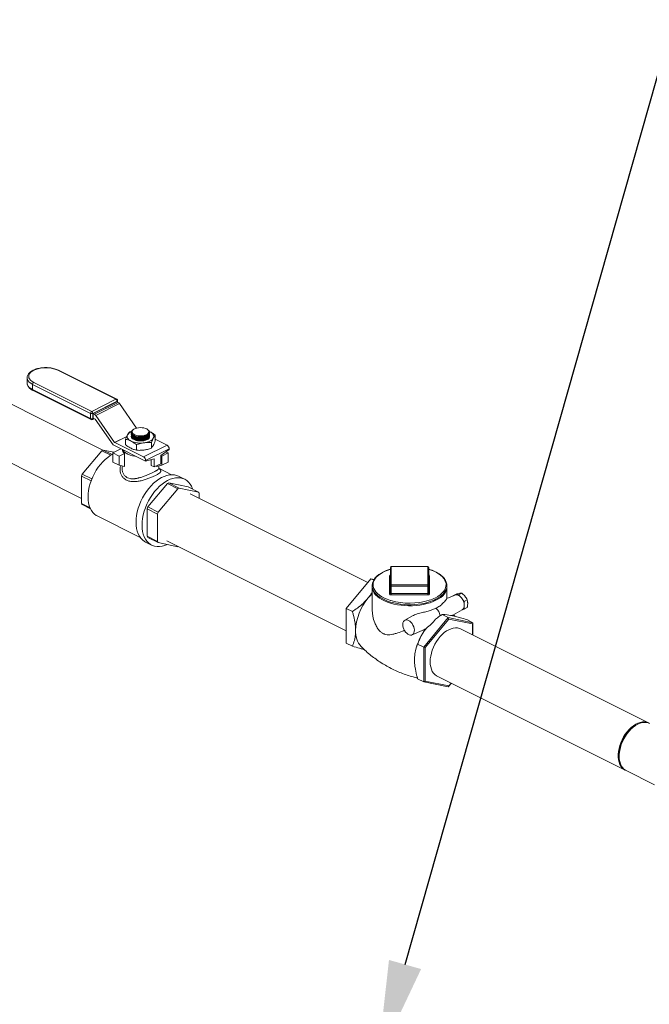
# Model space of a CAD drawing. Units: inches. Extents: x 58 to 528, y -59 to 197.
# Drawn here: x 419 to 446, y 102 to 145 of the extents above; entities that cross this region are included whole.
import ezdxf

# ---------------------------------------------------------------- set-up
doc = ezdxf.new("R2010")
doc.units = ezdxf.units.IN
doc.header["$MEASUREMENT"] = 0
doc.layers.add('TXT', color=7, linetype='Continuous')

# ---------------------------------------------------------------- blocks, each defined once
blk = doc.blocks.new('A$C2DCC07CE')
at = {"color": 7, "linetype": 'Continuous', "lineweight": 15}
for p, q in [((332.73, 177.424), (321.396, 183.091)), ((320.379, 181.057), (331.81, 175.341)), ((333.29, 179.617), (330.786, 180.869)), ((333.322, 179.619), (330.818, 180.871)), ((329.457, 180.547), (329.458, 180.551)), ((329.457, 180.547), (329.457, 180.32)), ((329.458, 180.325), (329.457, 180.32)), ((332.198, 179.009), (329.694, 180.261)), ((329.694, 180.261), (329.694, 180.034)), ((329.745, 180.349), (332.248, 179.097)), ((329.694, 180.034), (332.198, 178.783)), ((329.713, 179.996), (332.216, 178.744)), ((332.248, 179.097), (333.29, 179.617)), ((333.34, 179.53), (332.299, 179.009)), ((332.312, 179), (333.328, 179.508)), ((332.365, 178.973), (333.381, 179.481)), ((333.437, 179.43), (332.422, 178.922)), ((333.328, 179.508), (333.381, 179.481)), ((333.34, 179.501), (333.34, 179.53)), ((333.361, 179.491), (333.361, 179.555)), ((333.437, 179.43), (334.174, 178.374)), ((332.198, 178.783), (332.198, 179.009)), ((332.299, 179.009), (332.299, 178.783)), ((332.312, 179), (332.365, 178.973)), ((332.312, 178.805), (332.312, 179)), ((332.422, 178.922), (333.235, 177.756)), ((332.281, 178.744), (332.357, 178.782)), ((332.299, 178.783), (332.327, 178.797)), ((332.394, 178.764), (332.312, 178.805)), ((333.17, 177.654), (332.399, 178.759)), ((333.88, 178.216), (333.979, 178.245)), ((333.953, 178.179), (333.953, 178.174)), ((333.958, 178.112), (333.958, 178.139)), ((333.958, 178.08), (333.958, 178.107)), ((333.958, 178.048), (333.958, 178.074)), ((333.972, 178.2), (333.971, 178.192)), ((334.055, 178.32), (334.043, 178.312)), ((334.669, 178.303), (334.644, 178.32)), ((334.727, 178.195), (334.727, 178.198)), ((334.735, 178.228), (334.756, 178.22)), ((334.736, 178.23), (334.756, 178.22)), ((334.746, 178.183), (334.746, 178.185)), ((334.746, 178.151), (334.746, 178.156)), ((334.746, 178.119), (334.746, 178.124)), ((334.746, 178.086), (334.746, 178.091)), ((334.99, 178.067), (334.99, 177.827)), ((333.173, 177.65), (334.573, 176.95)), ((333.235, 177.756), (333.759, 178.018)), ((333.755, 178.008), (333.241, 177.751)), ((333.241, 177.751), (334.48, 177.132)), ((333.709, 177.895), (333.709, 177.655)), ((333.954, 178.012), (333.958, 177.977)), ((333.958, 178.015), (333.958, 178.042)), ((334.178, 177.661), (334.178, 177.42)), ((334.48, 177.132), (335.495, 177.64)), ((334.616, 178.029), (334.642, 178.043)), ((334.616, 177.996), (334.648, 178.014)), ((334.616, 177.964), (334.648, 177.982)), ((334.616, 177.931), (334.648, 177.95)), ((334.616, 177.899), (334.648, 177.917)), ((334.746, 178.054), (334.746, 178.059)), ((334.746, 178.021), (334.746, 178.027)), ((334.746, 178.017), (334.746, 178.008)), ((334.819, 177.747), (334.819, 177.506)), ((334.99, 177.892), (335.495, 177.64)), ((331.84, 176.385), (332.679, 177.398)), ((332.679, 177.398), (333.073, 177.202)), ((333.129, 177.234), (332.74, 177.428)), ((332.74, 177.428), (333.202, 177.333)), ((333.15, 177.306), (333.505, 177.484)), ((333.15, 176.909), (333.15, 177.306)), ((333.15, 177.306), (333.431, 177.166)), ((333.431, 177.166), (333.662, 177.281)), ((333.662, 176.72), (333.662, 177.281)), ((335.589, 177.479), (334.573, 176.971)), ((335.589, 177.458), (335.221, 177.195)), ((335.549, 177.306), (335.268, 177.166)), ((335.549, 177.306), (335.447, 177.357)), ((335.549, 176.909), (335.549, 177.306)), ((335.589, 177.479), (335.589, 177.458)), ((333.431, 176.768), (333.15, 176.909)), ((333.431, 177.166), (333.431, 176.768)), ((334.94, 177.055), (334.573, 176.95)), ((334.573, 176.971), (334.573, 176.95)), ((334.813, 176.762), (334.813, 177.019)), ((334.94, 176.699), (334.94, 177.055)), ((335.221, 176.839), (334.94, 176.699)), ((335.221, 177.195), (335.221, 176.839)), ((335.268, 177.166), (335.221, 177.189)), ((335.268, 177.166), (335.268, 176.768)), ((335.268, 176.768), (335.549, 176.909)), ((332.251, 176.18), (331.84, 176.385)), ((333.431, 176.768), (333.662, 176.72)), ((333.554, 176.743), (333.554, 176.642)), ((334.813, 176.762), (334.94, 176.699)), ((335.268, 176.768), (335.037, 176.72)), ((335.037, 176.72), (335.037, 176.747)), ((335.144, 176.642), (335.144, 176.743)), ((335.693, 176.363), (335.164, 176.627)), ((331.81, 176.307), (332.221, 176.101)), ((331.81, 175.12), (331.81, 176.307)), ((334.671, 174.97), (335.51, 175.983)), ((335.51, 175.983), (335.959, 175.758)), ((335.57, 176.013), (336.409, 175.839)), ((336.019, 175.789), (335.57, 176.013)), ((336.251, 176.169), (335.994, 176.298)), ((335.12, 174.746), (335.959, 175.758)), ((336.019, 175.789), (336.859, 175.615)), ((336.409, 175.839), (336.859, 175.615)), ((344.16, 171.709), (336.498, 175.54)), ((336.889, 175.566), (336.889, 175.345)), ((332.171, 174.939), (331.81, 175.12)), ((331.84, 175.071), (332.19, 174.896)), ((334.641, 173.705), (334.641, 174.891)), ((334.641, 174.891), (335.09, 174.667)), ((335.12, 174.746), (334.671, 174.97)), ((335.09, 173.48), (335.09, 174.667)), ((332.482, 174.585), (334.339, 173.656)), ((334.572, 173.454), (334.829, 173.326)), ((335.09, 173.48), (334.641, 173.705)), ((334.671, 173.656), (335.12, 173.431)), ((335.959, 173.257), (335.12, 173.431)), ((335.481, 173.506), (343.233, 169.63)), ((345.137, 171.577), (345.137, 172.365)), ((346.752, 172.403), (345.174, 172.403)), ((345.174, 172.398), (345.174, 171.609)), ((346.752, 172.398), (345.174, 172.398)), ((346.752, 171.609), (346.752, 172.398)), ((346.789, 172.365), (346.789, 171.577)), ((343.233, 170.591), (344.291, 171.868)), ((344.291, 171.868), (344.415, 171.806)), ((344.291, 171.868), (344.433, 171.839)), ((345.1, 171.215), (345.1, 172.004)), ((346.826, 172.004), (346.826, 171.215)), ((344.351, 171.512), (344.351, 170.551)), ((345.137, 171.247), (345.137, 171.577)), ((346.752, 171.558), (345.174, 171.558)), ((345.174, 171.229), (345.174, 171.558)), ((345.174, 171.609), (346.752, 171.609)), ((346.752, 171.229), (346.752, 171.558)), ((346.789, 171.247), (346.789, 171.577)), ((347.575, 171.016), (347.575, 171.512)), ((345.174, 171.229), (346.752, 171.229)), ((346.752, 171.178), (345.174, 171.178)), ((347.923, 171.167), (347.567, 171.013)), ((347.975, 171.203), (347.837, 171.134)), ((347.837, 171.134), (347.856, 171.138)), ((347.837, 171.13), (347.837, 171.134)), ((348.024, 171.173), (348.075, 171.183)), ((348.212, 171.252), (348.075, 171.183)), ((348.075, 171.183), (348.126, 171.122)), ((348.262, 170.958), (348.313, 170.896)), ((348.45, 170.965), (348.313, 170.896)), ((348.313, 170.896), (348.313, 170.825)), ((343.233, 170.591), (343.498, 170.459)), ((343.233, 169.095), (343.233, 170.591)), ((347.826, 170.297), (348.24, 170.534)), ((348.313, 170.56), (348.262, 170.55)), ((348.313, 170.632), (348.313, 170.56)), ((348.45, 170.629), (348.313, 170.56)), ((346.092, 170.275), (345.755, 170.082)), ((347.635, 170.197), (346.577, 168.919)), ((347.656, 170.134), (346.635, 168.901)), ((347.635, 170.197), (347.37, 170.329)), ((347.37, 170.329), (347.488, 170.328)), ((347.635, 170.197), (347.656, 170.134)), ((348.693, 169.977), (347.635, 170.197)), ((348.677, 169.922), (347.656, 170.134)), ((347.93, 170.249), (347.857, 170.315)), ((348.693, 169.977), (348.428, 170.11)), ((346.071, 169.45), (346.503, 169.637)), ((346.69, 169.742), (346.69, 169.742)), ((356.28, 165.649), (348.164, 169.707)), ((348.693, 169.977), (348.677, 169.922)), ((348.677, 169.45), (348.677, 169.922)), ((348.693, 169.443), (348.693, 169.977)), ((343.233, 169.095), (343.498, 168.962)), ((346.219, 168.765), (346.213, 168.74)), ((346.577, 168.919), (346.312, 169.052)), ((346.577, 168.919), (346.635, 168.901)), ((346.577, 168.919), (346.577, 167.423)), ((346.635, 168.901), (346.635, 167.457)), ((346.577, 167.423), (346.312, 167.555)), ((346.577, 167.423), (346.635, 167.457)), ((346.635, 167.457), (347.656, 167.245)), ((347.147, 167.673), (355.263, 163.615)), ((346.577, 167.423), (347.635, 167.204)), ((347.635, 167.204), (347.766, 167.363)), ((347.635, 167.204), (347.656, 167.245)), ((347.656, 167.245), (347.757, 167.368)), ((355.651, 165.496), (355.619, 165.471)), ((355.008, 164.25), (355.008, 164.209)), ((355.304, 163.594), (356.538, 162.977))]:
    blk.add_line(p, q, dxfattribs=at)
at = {"color": 7, "linetype": 'Continuous', "lineweight": 15, "flags": 128}
for points in [[(330.786, 180.869), (330.698, 180.907), (330.6, 180.937), (330.493, 180.959), (330.381, 180.972), (330.265, 180.977), (330.15, 180.972), (330.038, 180.959), (329.931, 180.937), (329.833, 180.907), (329.745, 180.869), (329.67, 180.825), (329.61, 180.776), (329.565, 180.723), (329.538, 180.666), (329.529, 180.609), (329.538, 180.551), (329.565, 180.495), (329.61, 180.442), (329.67, 180.392), (329.745, 180.349)], [(329.694, 180.261), (329.615, 180.307), (329.551, 180.358), (329.503, 180.413), (329.472, 180.472), (329.458, 180.532), (329.457, 180.547)], [(329.457, 180.32), (329.458, 180.305), (329.472, 180.245), (329.503, 180.187), (329.551, 180.131), (329.615, 180.08), (329.694, 180.034)], [(333.943, 177.814), (333.894, 177.842), (333.852, 177.873), (333.819, 177.907), (333.794, 177.943), (333.78, 177.98), (333.775, 178.017), (333.78, 178.055), (333.794, 178.091)], [(334.605, 178.088), (334.653, 178.119), (334.688, 178.154), (334.707, 178.192), (334.709, 178.231), (334.694, 178.269), (334.664, 178.305), (334.618, 178.336), (334.56, 178.362), (334.492, 178.382), (334.417, 178.393), (334.34, 178.396), (334.262, 178.391), (334.189, 178.378), (334.123, 178.357), (334.068, 178.329), (334.026, 178.296), (333.999, 178.259), (333.989, 178.221), (333.995, 178.182), (334.018, 178.145), (334.056, 178.111), (334.108, 178.082), (334.172, 178.059), (334.243, 178.043), (334.32, 178.036), (334.398, 178.037), (334.474, 178.047), (334.544, 178.064), (334.605, 178.088)], [(333.994, 178.119), (334.012, 178.096), (334.055, 178.06), (334.111, 178.029), (334.178, 178.004), (334.251, 177.987), (334.329, 177.979), (334.408, 177.978), (334.484, 177.987), (334.555, 178.004), (334.616, 178.029)], [(334.273, 178.016), (334.356, 178.01), (334.438, 178.013), (334.516, 178.026), (334.585, 178.047), (334.644, 178.077), (334.688, 178.112), (334.716, 178.152), (334.727, 178.195)], [(334.756, 178.22), (334.805, 178.192), (334.847, 178.161), (334.88, 178.127), (334.904, 178.091), (334.919, 178.055), (334.924, 178.017), (334.919, 177.98), (334.904, 177.943)], [(334.742, 177.99), (334.741, 177.986), (334.72, 177.946), (334.682, 177.909), (334.63, 177.877), (334.566, 177.851), (334.492, 177.832), (334.411, 177.821), (334.329, 177.819), (334.247, 177.825), (334.169, 177.84), (334.1, 177.863), (334.041, 177.892), (333.996, 177.927), (333.966, 177.966), (333.953, 178.005)], [(334.904, 177.943), (334.88, 177.907), (334.847, 177.873), (334.805, 177.842), (334.756, 177.814), (334.699, 177.789), (334.637, 177.768), (334.569, 177.752), (334.498, 177.74)], [(332.089, 175.403), (332.094, 175.543), (332.112, 175.687), (332.141, 175.834), (332.181, 175.983), (332.232, 176.13), (332.293, 176.276), (332.363, 176.418), (332.443, 176.554), (332.53, 176.684), (332.624, 176.806), (332.723, 176.918), (332.828, 177.019), (332.936, 177.109), (333.047, 177.186), (333.15, 177.245)], [(334.17, 177.152), (334.107, 177.16), (333.999, 177.182), (333.899, 177.211), (333.808, 177.248), (333.729, 177.29), (333.663, 177.338), (333.612, 177.39), (333.577, 177.445), (333.575, 177.449)], [(334.158, 174.314), (334.164, 174.459), (334.182, 174.608), (334.212, 174.76), (334.252, 174.913), (334.304, 175.065), (334.366, 175.216), (334.438, 175.363), (334.519, 175.505), (334.608, 175.64), (334.704, 175.767), (334.806, 175.885), (334.913, 175.992), (335.024, 176.087), (335.138, 176.17), (335.254, 176.238), (335.369, 176.292), (335.484, 176.332), (335.597, 176.355), (335.706, 176.363), (335.811, 176.356), (335.91, 176.332), (335.994, 176.298)], [(334.416, 174.185), (334.422, 174.33), (334.44, 174.479), (334.469, 174.631), (334.51, 174.784), (334.562, 174.937), (334.624, 175.087), (334.696, 175.234), (334.777, 175.376), (334.865, 175.511), (334.961, 175.639), (335.064, 175.756), (335.171, 175.863), (335.282, 175.958), (335.396, 176.041), (335.511, 176.109), (335.627, 176.164), (335.742, 176.203), (335.854, 176.227), (335.964, 176.235), (336.068, 176.227), (336.168, 176.204), (336.26, 176.165), (336.345, 176.111), (336.422, 176.043), (336.489, 175.961), (336.546, 175.866), (336.592, 175.759), (336.597, 175.746)], [(332.482, 174.585), (332.443, 174.606), (332.363, 174.664), (332.293, 174.735), (332.232, 174.82), (332.181, 174.916), (332.141, 175.024), (332.112, 175.142), (332.094, 175.269), (332.089, 175.403)], [(334.572, 173.454), (334.519, 173.484), (334.438, 173.545), (334.366, 173.621), (334.304, 173.709), (334.252, 173.81), (334.212, 173.922), (334.182, 174.045), (334.164, 174.176), (334.158, 174.314)], [(335.501, 173.352), (335.396, 173.31), (335.282, 173.278), (335.171, 173.263), (335.064, 173.262), (334.961, 173.278), (334.865, 173.309), (334.777, 173.355), (334.696, 173.416), (334.624, 173.492), (334.562, 173.58), (334.51, 173.681), (334.469, 173.793), (334.44, 173.916), (334.422, 174.047), (334.416, 174.185)], [(335.969, 173.262), (335.967, 173.261), (335.959, 173.257)], [(345.137, 172.285), (345.081, 172.269), (344.956, 172.222), (344.839, 172.17), (344.733, 172.112), (344.638, 172.049), (344.555, 171.981), (344.485, 171.909), (344.43, 171.834), (344.388, 171.755), (344.362, 171.675), (344.351, 171.595), (344.356, 171.515), (344.374, 171.435), (344.408, 171.358), (344.456, 171.282), (344.517, 171.209), (344.593, 171.14), (344.681, 171.074), (344.781, 171.014), (344.892, 170.959), (345.013, 170.909), (345.143, 170.866), (345.28, 170.829), (345.423, 170.799), (345.572, 170.777), (345.723, 170.761), (345.877, 170.753), (346.032, 170.753), (346.186, 170.76), (346.338, 170.775), (346.487, 170.796), (346.63, 170.825), (346.768, 170.861), (346.898, 170.904), (347.02, 170.953), (347.093, 170.987), (347.093, 170.987)], [(345.137, 172.28), (345.034, 172.245), (344.908, 172.194), (344.794, 172.137), (344.692, 172.074), (344.603, 172.006), (344.528, 171.934), (344.469, 171.858), (344.426, 171.78), (344.399, 171.7), (344.389, 171.62), (344.395, 171.539), (344.418, 171.458), (344.457, 171.38), (344.512, 171.303), (344.583, 171.23), (344.668, 171.161), (344.767, 171.097), (344.879, 171.039), (345.002, 170.986), (345.135, 170.94), (345.161, 170.932)], [(347.076, 171.053), (347.185, 171.113), (347.281, 171.178), (347.362, 171.248), (347.429, 171.322), (347.48, 171.399), (347.516, 171.478), (347.534, 171.559), (347.536, 171.64), (347.522, 171.72), (347.491, 171.8), (347.443, 171.878), (347.38, 171.952), (347.302, 172.023), (347.21, 172.09), (347.105, 172.152), (346.987, 172.207), (346.859, 172.257), (346.789, 172.28)], [(347.515, 171.295), (347.513, 171.29), (347.46, 171.213), (347.392, 171.139), (347.309, 171.069), (347.212, 171.003), (347.103, 170.942), (346.982, 170.888), (346.85, 170.839), (346.709, 170.798), (346.561, 170.764), (346.406, 170.737), (346.247, 170.719), (346.085, 170.709), (345.922, 170.706), (345.759, 170.713), (345.599, 170.727), (345.442, 170.75), (345.29, 170.78), (345.145, 170.818), (345.009, 170.863), (344.882, 170.914), (344.767, 170.972), (344.664, 171.035), (344.574, 171.103), (344.498, 171.176), (344.438, 171.251), (344.418, 171.283)], [(345.174, 171.558), (345.174, 171.565), (345.174, 171.572), (345.174, 171.579), (345.174, 171.586), (345.174, 171.593), (345.174, 171.599), (345.174, 171.605), (345.174, 171.609)], [(346.752, 171.558), (346.752, 171.565), (346.752, 171.572), (346.752, 171.579), (346.752, 171.586), (346.752, 171.593), (346.752, 171.599), (346.752, 171.605), (346.752, 171.609)], [(344.351, 171.226), (344.274, 171.151), (344.164, 171.029)], [(345.174, 171.229), (345.174, 171.222), (345.174, 171.215), (345.174, 171.208), (345.174, 171.2), (345.174, 171.194), (345.174, 171.187), (345.174, 171.182), (345.174, 171.178)], [(346.752, 171.229), (346.752, 171.222), (346.752, 171.215), (346.752, 171.208), (346.752, 171.2), (346.752, 171.194), (346.752, 171.187), (346.752, 171.182), (346.752, 171.178)], [(348.24, 170.534), (348.248, 170.539), (348.262, 170.55)], [(345.919, 170.075), (345.866, 170.095), (345.814, 170.1), (345.768, 170.089), (345.729, 170.063), (345.698, 170.023), (345.678, 169.972), (345.67, 169.911), (345.673, 169.843), (345.687, 169.772), (345.712, 169.701), (345.747, 169.633), (345.79, 169.571), (345.84, 169.519), (345.892, 169.478), (345.946, 169.451), (345.999, 169.439), (346.048, 169.443), (346.091, 169.461), (346.126, 169.494), (346.152, 169.54), (346.166, 169.596), (346.169, 169.661), (346.16, 169.731), (346.14, 169.802), (346.11, 169.872), (346.071, 169.937), (346.024, 169.995), (345.973, 170.041), (345.919, 170.075)], [(348.164, 169.707), (348.113, 169.729), (348.03, 169.749), (347.941, 169.753), (347.848, 169.742), (347.753, 169.716), (347.656, 169.674), (347.559, 169.619), (347.463, 169.55), (347.371, 169.468), (347.282, 169.375), (347.199, 169.272), (347.123, 169.16), (347.054, 169.042), (346.994, 168.918), (346.944, 168.791), (346.904, 168.663), (346.875, 168.535), (346.858, 168.409), (346.852, 168.288), (346.858, 168.172), (346.875, 168.064), (346.904, 167.965), (346.944, 167.876), (346.994, 167.799), (347.054, 167.736), (347.123, 167.686), (347.147, 167.673)], [(356.3, 165.638), (356.267, 165.655), (356.187, 165.683), (356.101, 165.695), (356.01, 165.692), (355.916, 165.673), (355.82, 165.639), (355.723, 165.591), (355.626, 165.528), (355.532, 165.453), (355.441, 165.365), (355.355, 165.267), (355.275, 165.159), (355.203, 165.044), (355.138, 164.923), (355.083, 164.797), (355.038, 164.67), (355.004, 164.541), (354.98, 164.414), (354.969, 164.29), (354.969, 164.171), (354.98, 164.059), (355.004, 163.955), (355.038, 163.861), (355.083, 163.778), (355.138, 163.708), (355.203, 163.651), (355.275, 163.609), (355.283, 163.605)], [(356.321, 165.629), (356.269, 165.65), (356.186, 165.67), (356.097, 165.675), (356.005, 165.664), (355.909, 165.638), (355.812, 165.596), (355.715, 165.541), (355.62, 165.472), (355.527, 165.39), (355.438, 165.297), (355.355, 165.194), (355.279, 165.082), (355.21, 164.964), (355.15, 164.84), (355.1, 164.713), (355.06, 164.585), (355.031, 164.457), (355.014, 164.331), (355.008, 164.209), (355.014, 164.094), (355.031, 163.986), (355.06, 163.886), (355.1, 163.798), (355.15, 163.721), (355.21, 163.658), (355.279, 163.608), (355.304, 163.594)]]:
    blk.add_lwpolyline(points, dxfattribs=at)
at = {"color": 7, "linetype": 'Continuous', "lineweight": 15}
for centre, radius, start, end in [((330.804, 180.839), 0.0351, 66.3802, 120.8838), ((329.798, 180.259), 0.104, 120.759, 179.031), ((329.734, 180.03), 0.04, 173.09, 238.2382), ((333.308, 179.587), 0.0351, 66.3802, 120.8838), ((333.236, 179.528), 0.104, 0.9682, 59.241), ((333.29, 179.555), 0.0718, 0, 63.4349), ((333.33, 179.56), 0.0318, 289.1332, 351.5899), ((333.306, 179.342), 0.158, 33.6133, 61.5833), ((332.302, 179.007), 0.104, 120.759, 179.031), ((332.248, 179.124), 0.125, 246.1028, 293.8977), ((332.195, 179.007), 0.104, 0.9682, 59.241), ((332.29, 178.834), 0.158, 33.6133, 61.5833), ((332.237, 178.778), 0.04, 173.09, 238.2382), ((332.248, 178.897), 0.125, 246.1028, 293.8977), ((332.248, 178.808), 0.0718, 243.4349, 296.5651), ((332.258, 178.778), 0.0411, 302.7005, 5.9743), ((332.387, 178.751), 0.0144, 33.6063, 61.5822), ((334.099, 177.891), 0.364, 112.3559, 146.7301), ((334.632, 178.185), 0.114, 316.174, 11.9022), ((333.334, 177.769), 0.2, 214.8955, 216.3065), ((333.247, 177.764), 0.0144, 213.6063, 241.5822), ((334.348, 178.73), 1.002, 246.1361, 278.6025), ((334.365, 178.57), 0.626, 243.106, 293.6185), ((334.365, 178.538), 0.626, 243.1057, 293.6185), ((334.365, 178.505), 0.626, 243.1059, 293.6183), ((334.365, 178.473), 0.626, 243.1061, 293.6181), ((334.339, 178.369), 0.551, 242.1524, 262.228), ((334.35, 178.75), 0.764, 266.3972, 281.7829), ((335.398, 177.476), 0.191, 0.9672, 59.2423), ((333.23, 176.372), 1.164, 114.9094, 118.2207), ((333.825, 177.499), 0.272, 188.3944, 233.1276), ((334.382, 176.968), 0.191, 0.9672, 59.2423), ((333.976, 175.525), 2.303, 158.0687, 160.1693), ((336.061, 174.957), 1.164, 114.9094, 118.2207), ((336.51, 174.733), 1.164, 114.9094, 118.2207), ((336.26, 175.212), 0.721, 29.3894, 33.9428), ((332.438, 175.474), 0.721, 209.3858, 213.943), ((336.807, 174.11), 2.303, 158.0687, 160.1693), ((337.256, 173.886), 2.303, 158.0687, 160.1693), ((335.269, 174.058), 0.721, 209.3858, 213.943), ((335.718, 173.834), 0.721, 209.3858, 213.943), ((345.174, 172.365), 0.0374, 90, 180), ((345.172, 172.362), 0.0352, 86.184, 175.6033), ((346.307, 172.4), 1.133, 179.8732, 180.1268), ((346.752, 172.365), 0.0374, 0, 90), ((346.523, 172.4), 0.229, 359.3612, 0.616), ((346.754, 172.362), 0.0352, 4.3978, 93.8167), ((345.102, 172.039), 0.0352, 266.1921, 355.5878), ((345.143, 171.991), 0.0449, 98.6736, 164.1005), ((346.824, 172.039), 0.0352, 184.4064, 273.8084), ((346.783, 171.991), 0.0449, 15.8853, 81.447), ((344.797, 171.517), 0.446, 180.6575, 211.7722), ((345.172, 171.574), 0.0352, 86.1852, 175.602), ((345.167, 171.591), 0.0335, 204.7747, 282.0952), ((346.754, 171.574), 0.0352, 4.4053, 93.8091), ((346.759, 171.591), 0.0335, 257.9131, 335.217), ((347.134, 171.517), 0.441, 329.8348, 359.4372), ((345.896, 169.574), 2.261, 139.9626, 178.275), ((345.102, 171.25), 0.0352, 266.19, 355.5994), ((345.16, 171.243), 0.0669, 204.7747, 282.0952), ((345.167, 171.262), 0.0335, 204.7747, 282.0952), ((345.962, 173.754), 2.934, 254.1555, 286.8785), ((346.759, 171.262), 0.0335, 257.9131, 335.217), ((346.766, 171.243), 0.0669, 257.9016, 335.2285), ((346.824, 171.25), 0.0352, 184.3971, 273.8152), ((346.235, 172.762), 1.906, 287.6702, 296.1989), ((347.982, 171.022), 0.157, 74.4937, 112.1343), ((347.95, 170.898), 0.285, 51.9574, 74.9125), ((347.816, 170.727), 0.503, 27.3678, 51.9111), ((347.768, 170.693), 0.561, 13.5855, 28.1779), ((346.648, 170.133), 0.656, 12.4004, 46.0775), ((348.141, 170.681), 0.178, 312.597, 344.0699), ((347.955, 170.728), 0.371, 344.9334, 15.0666), ((344.613, 169.584), 0.979, 176.5992, 220.8177), ((348.534, 168.251), 2.371, 141.0478, 167.4864), ((356.621, 164.207), 1.614, 128.4118, 178.4581)]:
    blk.add_arc(centre, radius, start, end, dxfattribs=at)
for centre, major_axis, ratio, start_param, end_param in [((346.758, 170.215), (0.525, 0.58), 0.395914, 4.18099, 4.91584), ((347.25, 170.461), (0.572, -0.163), 0.117308, 5.174545, 5.909396)]:
    blk.add_ellipse(centre, major_axis=major_axis, ratio=ratio, start_param=start_param, end_param=end_param, dxfattribs=at)
for points, knots in [([(330.818, 180.871), (330.804, 180.878), (330.762, 180.898), (330.685, 180.926), (330.587, 180.953), (330.483, 180.972), (330.376, 180.984), (330.267, 180.988), (330.158, 180.984), (330.05, 180.973), (329.947, 180.954), (329.849, 180.927), (329.758, 180.894), (329.676, 180.853), (329.604, 180.807), (329.545, 180.753), (329.5, 180.697), (329.471, 180.636), (329.458, 180.588), (329.459, 180.559), (329.459, 180.553)], [0, 0, 0, 0, 0.031762, 0.092007, 0.152001, 0.211754, 0.271329, 0.330805, 0.390259, 0.449757, 0.509366, 0.569174, 0.629273, 0.689756, 0.750668, 0.811881, 0.872593, 0.925594, 0.982117, 1, 1, 1, 1]), ([(329.459, 180.326), (329.459, 180.312), (329.458, 180.277), (329.474, 180.223), (329.503, 180.166), (329.547, 180.112), (329.603, 180.061), (329.66, 180.023), (329.7, 180.002), (329.713, 179.996)], [0, 0, 0, 0, 0.105017, 0.259299, 0.414814, 0.57551, 0.742554, 0.914243, 1, 1, 1, 1]), ([(333.709, 177.895), (333.723, 177.932), (333.751, 178.005), (333.78, 178.062), (333.794, 178.091)], [0, 0, 0, 0, 0.496961, 1, 1, 1, 1]), ([(333.794, 178.091), (333.808, 178.115), (333.837, 178.165), (333.865, 178.198), (333.88, 178.216)], [0, 0, 0, 0, 0.461773, 1, 1, 1, 1]), ([(333.958, 178.145), (333.956, 178.168), (333.951, 178.215), (333.977, 178.265), (334.009, 178.284), (334.012, 178.286)], [0, 0, 0, 0, 0.474986, 0.949944, 1, 1, 1, 1]), ([(333.954, 178.174), (333.955, 178.163), (333.956, 178.127), (333.996, 178.07), (334.08, 178.011), (334.195, 177.969), (334.328, 177.949), (334.463, 177.954), (334.585, 177.982), (334.68, 178.03), (334.738, 178.089), (334.741, 178.132), (334.743, 178.151)], [0, 0, 0, 0, 0.053228, 0.160699, 0.268175, 0.375716, 0.483237, 0.590673, 0.697991, 0.805211, 0.912392, 1, 1, 1, 1]), ([(333.954, 178.142), (333.955, 178.13), (333.956, 178.095), (333.996, 178.037), (334.08, 177.978), (334.195, 177.937), (334.328, 177.917), (334.463, 177.921), (334.585, 177.949), (334.68, 177.998), (334.738, 178.057), (334.741, 178.1), (334.743, 178.119)], [0, 0, 0, 0, 0.053228, 0.160699, 0.268175, 0.375716, 0.483237, 0.590673, 0.697991, 0.805211, 0.912392, 1, 1, 1, 1]), ([(333.954, 178.11), (333.955, 178.098), (333.956, 178.063), (333.996, 178.005), (334.08, 177.946), (334.195, 177.904), (334.328, 177.885), (334.463, 177.889), (334.585, 177.917), (334.68, 177.965), (334.738, 178.024), (334.741, 178.067), (334.743, 178.086)], [0, 0, 0, 0, 0.0532283, 0.1606992, 0.2681754, 0.3757158, 0.4832374, 0.5906731, 0.6979908, 0.8052105, 0.9123918, 1, 1, 1, 1]), ([(333.954, 178.077), (333.955, 178.065), (333.956, 178.03), (333.996, 177.972), (334.08, 177.914), (334.195, 177.872), (334.328, 177.852), (334.463, 177.857), (334.585, 177.885), (334.68, 177.933), (334.738, 177.992), (334.741, 178.035), (334.743, 178.054)], [0, 0, 0, 0, 0.053228, 0.160699, 0.268175, 0.375716, 0.483237, 0.590673, 0.697991, 0.805211, 0.912392, 1, 1, 1, 1]), ([(334.743, 178.156), (334.744, 178.152), (334.751, 178.123), (334.719, 178.073), (334.649, 178.014), (334.541, 177.973), (334.412, 177.954), (334.277, 177.959), (334.149, 177.988), (334.044, 178.037), (333.981, 178.092), (333.964, 178.13), (333.958, 178.145)], [0, 0, 0, 0, 0.0220146, 0.1354405, 0.2487321, 0.3619265, 0.4751054, 0.5883589, 0.7017415, 0.8152463, 0.9288143, 1, 1, 1, 1]), ([(334.743, 178.124), (334.744, 178.119), (334.751, 178.091), (334.719, 178.04), (334.648, 177.982), (334.54, 177.941), (334.412, 177.922), (334.276, 177.927), (334.149, 177.956), (334.044, 178.004), (333.981, 178.06), (333.964, 178.098), (333.958, 178.112)], [0, 0, 0, 0, 0.022165, 0.135572, 0.248847, 0.362023, 0.475186, 0.588422, 0.701786, 0.815273, 0.928824, 1, 1, 1, 1]), ([(334.743, 178.091), (334.744, 178.087), (334.751, 178.058), (334.719, 178.008), (334.648, 177.95), (334.54, 177.909), (334.412, 177.89), (334.276, 177.895), (334.149, 177.923), (334.044, 177.972), (333.981, 178.028), (333.964, 178.065), (333.958, 178.08)], [0, 0, 0, 0, 0.022165, 0.135572, 0.248847, 0.362023, 0.475186, 0.588422, 0.701786, 0.815273, 0.928824, 1, 1, 1, 1]), ([(334.045, 178.308), (334.033, 178.301), (333.994, 178.277), (333.966, 178.223), (333.968, 178.154), (334.016, 178.088), (334.102, 178.034), (334.203, 178.001), (334.274, 177.991), (334.302, 177.988)], [0, 0, 0, 0, 0.069291, 0.233867, 0.398517, 0.56329, 0.728178, 0.893132, 1, 1, 1, 1]), ([(334.273, 178.016), (334.305, 178.014), (334.379, 178.01), (334.495, 178.023), (334.605, 178.057), (334.686, 178.108), (334.729, 178.169), (334.729, 178.214), (334.72, 178.237), (334.719, 178.239)], [0, 0, 0, 0, 0.128225, 0.299247, 0.470083, 0.640789, 0.811472, 0.982243, 1, 1, 1, 1]), ([(334.302, 177.988), (334.346, 177.986), (334.436, 177.982), (334.562, 178.007), (334.664, 178.051), (334.729, 178.112), (334.749, 178.159), (334.746, 178.183), (334.746, 178.183)], [0, 0, 0, 0, 0.19913, 0.398615, 0.597903, 0.797095, 0.996327, 1, 1, 1, 1]), ([(334.714, 178.107), (334.693, 178.087), (334.65, 178.046), (334.567, 178.016), (334.516, 178.005), (334.506, 178.002)], [0, 0, 0, 0, 0.440819, 0.883295, 1, 1, 1, 1]), ([(334.743, 178.209), (334.739, 178.219), (334.726, 178.251), (334.702, 178.285), (334.669, 178.302), (334.669, 178.302)], [0, 0, 0, 0, 0.312109, 0.985017, 1, 1, 1, 1]), ([(334.719, 178.239), (334.727, 178.221), (334.743, 178.18), (334.732, 178.135), (334.716, 178.11), (334.714, 178.107)], [0, 0, 0, 0, 0.396568, 0.914398, 1, 1, 1, 1]), ([(334.756, 178.22), (334.803, 178.194), (334.882, 178.15), (334.959, 178.091), (334.99, 178.067)], [0, 0, 0, 0, 0.5983278, 1, 1, 1, 1]), ([(334.99, 178.067), (334.976, 178.051), (334.948, 178.018), (334.919, 177.968), (334.904, 177.943)], [0, 0, 0, 0, 0.496959, 1, 1, 1, 1]), ([(333.943, 177.814), (333.884, 177.839), (333.805, 177.874), (333.728, 177.891), (333.709, 177.895)], [0, 0, 0, 0, 0.745016, 1, 1, 1, 1]), ([(333.709, 177.655), (333.728, 177.64), (333.805, 177.58), (333.884, 177.535), (333.943, 177.502)], [0, 0, 0, 0, 0.254984, 1, 1, 1, 1]), ([(334.178, 177.661), (334.147, 177.685), (334.069, 177.744), (333.99, 177.788), (333.943, 177.814)], [0, 0, 0, 0, 0.4016722, 1, 1, 1, 1]), ([(333.954, 178.045), (333.955, 178.033), (333.956, 177.998), (333.996, 177.94), (334.08, 177.881), (334.195, 177.84), (334.328, 177.82), (334.463, 177.824), (334.585, 177.852), (334.68, 177.9), (334.738, 177.96), (334.741, 178.002), (334.743, 178.022)], [0, 0, 0, 0, 0.053228, 0.160699, 0.268175, 0.375716, 0.483237, 0.590673, 0.697991, 0.805211, 0.912392, 1, 1, 1, 1]), ([(333.97, 177.959), (333.965, 177.967), (333.954, 177.984), (333.957, 178.001), (333.958, 178.01)], [0, 0, 0, 0, 0.471658, 1, 1, 1, 1]), ([(334.743, 178.059), (334.744, 178.054), (334.751, 178.026), (334.719, 177.975), (334.648, 177.917), (334.54, 177.876), (334.412, 177.857), (334.276, 177.862), (334.149, 177.891), (334.044, 177.939), (333.981, 177.995), (333.964, 178.033), (333.958, 178.048)], [0, 0, 0, 0, 0.022165, 0.135572, 0.248847, 0.362023, 0.475186, 0.588422, 0.701786, 0.815273, 0.928824, 1, 1, 1, 1]), ([(334.743, 178.027), (334.744, 178.022), (334.751, 177.994), (334.719, 177.943), (334.648, 177.885), (334.54, 177.844), (334.412, 177.825), (334.276, 177.83), (334.149, 177.858), (334.044, 177.907), (333.981, 177.963), (333.964, 178.001), (333.958, 178.015)], [0, 0, 0, 0, 0.022165, 0.135572, 0.248847, 0.362023, 0.475186, 0.588422, 0.701786, 0.815273, 0.928824, 1, 1, 1, 1]), ([(334.498, 177.74), (334.448, 177.731), (334.34, 177.713), (334.235, 177.679), (334.178, 177.661)], [0, 0, 0, 0, 0.461773, 1, 1, 1, 1]), ([(334.506, 178.002), (334.485, 178), (334.426, 177.994), (334.345, 178), (334.29, 178.013), (334.273, 178.016)], [0, 0, 0, 0, 0.277339, 0.779095, 1, 1, 1, 1]), ([(334.819, 177.747), (334.766, 177.75), (334.66, 177.756), (334.552, 177.745), (334.498, 177.74)], [0, 0, 0, 0, 0.496961, 1, 1, 1, 1]), ([(334.904, 177.943), (334.891, 177.916), (334.862, 177.859), (334.834, 177.786), (334.819, 177.747)], [0, 0, 0, 0, 0.461777, 1, 1, 1, 1]), ([(334.904, 177.63), (334.918, 177.657), (334.947, 177.714), (334.975, 177.787), (334.99, 177.827)], [0, 0, 0, 0, 0.4617742, 1, 1, 1, 1]), ([(333.943, 177.502), (333.99, 177.481), (334.069, 177.445), (334.147, 177.427), (334.178, 177.42)], [0, 0, 0, 0, 0.5983273, 1, 1, 1, 1]), ([(334.178, 177.42), (334.23, 177.417), (334.336, 177.411), (334.444, 177.422), (334.498, 177.427)], [0, 0, 0, 0, 0.496961, 1, 1, 1, 1]), ([(334.498, 177.427), (334.548, 177.435), (334.656, 177.453), (334.762, 177.488), (334.819, 177.506)], [0, 0, 0, 0, 0.461777, 1, 1, 1, 1]), ([(334.819, 177.506), (334.833, 177.522), (334.861, 177.555), (334.89, 177.605), (334.904, 177.63)], [0, 0, 0, 0, 0.496961, 1, 1, 1, 1]), ([(335.21, 176.566), (335.219, 176.554), (335.237, 176.528), (335.226, 176.488), (335.184, 176.442), (335.108, 176.389), (335, 176.331), (334.867, 176.269), (334.714, 176.207), (334.55, 176.15), (334.38, 176.103), (334.21, 176.07), (334.044, 176.059), (333.887, 176.075), (333.746, 176.124), (333.629, 176.205), (333.542, 176.311), (333.486, 176.433), (333.464, 176.562), (333.468, 176.672), (333.493, 176.732), (333.502, 176.753)], [0, 0, 0, 0, 0.047591, 0.101744, 0.154566, 0.207674, 0.259676, 0.311602, 0.364532, 0.417549, 0.471693, 0.527012, 0.581586, 0.638274, 0.693895, 0.750086, 0.806135, 0.860963, 0.916304, 0.970487, 1, 1, 1, 1]), ([(333.554, 176.642), (333.554, 176.641), (333.553, 176.615), (333.558, 176.573), (333.57, 176.511), (333.587, 176.458), (333.622, 176.382), (333.683, 176.3), (333.784, 176.228), (333.877, 176.198), (333.95, 176.188), (333.998, 176.185), (334.043, 176.185), (334.082, 176.188), (334.118, 176.192), (334.156, 176.198), (334.2, 176.205), (334.245, 176.216), (334.296, 176.229), (334.367, 176.249), (334.454, 176.278), (334.555, 176.316), (334.667, 176.362), (334.792, 176.418), (334.915, 176.477), (334.993, 176.518), (335.039, 176.544), (335.064, 176.559), (335.086, 176.573), (335.104, 176.587), (335.12, 176.6), (335.133, 176.613), (335.142, 176.627), (335.144, 176.637), (335.144, 176.642)], [0, 0, 0, 0, 0.000086, 0.041395, 0.063226, 0.096743, 0.1261, 0.190938, 0.25045, 0.309912, 0.330942, 0.35262, 0.374983, 0.389148, 0.404329, 0.420531, 0.437757, 0.459309, 0.47753, 0.500711, 0.547565, 0.584475, 0.626319, 0.690141, 0.750495, 0.810906, 0.831855, 0.853243, 0.875098, 0.895039, 0.917541, 0.942618, 0.970279, 1, 1, 1, 1]), ([(335.212, 176.566), (335.199, 176.583), (335.176, 176.612), (335.154, 176.641), (335.144, 176.653)], [0, 0, 0, 0, 0.580126, 1, 1, 1, 1]), ([(347.093, 170.987), (347.112, 170.997), (347.168, 171.025), (347.252, 171.077), (347.34, 171.143), (347.415, 171.213), (347.477, 171.288), (347.525, 171.365), (347.557, 171.444), (347.574, 171.525), (347.577, 171.606), (347.564, 171.686), (347.536, 171.764), (347.494, 171.841), (347.438, 171.915), (347.368, 171.986), (347.285, 172.053), (347.19, 172.116), (347.083, 172.174), (346.966, 172.226), (346.867, 172.263), (346.805, 172.281), (346.789, 172.285)], [0, 0, 0, 0, 0.0281107, 0.0816418, 0.1352381, 0.188845, 0.2423597, 0.2956296, 0.3484688, 0.4007508, 0.4525406, 0.5041187, 0.5557546, 0.6077645, 0.6602906, 0.7132795, 0.7665748, 0.8200241, 0.8735125, 0.926974, 0.9803879, 1, 1, 1, 1]), ([(345.137, 172.036), (345.137, 172.033), (345.136, 172.028), (345.133, 172.026), (345.134, 172.026), (345.134, 172.026)], [0, 0, 0, 0, 0.535059, 0.985751, 1, 1, 1, 1]), ([(344.351, 171.294), (344.348, 171.289), (344.318, 171.234), (344.256, 171.144), (344.191, 171.063), (344.164, 171.029)], [0, 0, 0, 0, 0.0534808, 0.6062849, 1, 1, 1, 1]), ([(344.164, 171.029), (344.097, 170.954), (343.961, 170.803), (343.731, 170.616), (343.57, 170.508), (343.498, 170.459)], [0, 0, 0, 0, 0.3482037, 0.7055775, 1, 1, 1, 1]), ([(347.567, 171.012), (347.564, 171.01), (347.559, 171.006), (347.538, 170.976), (347.5, 170.921), (347.426, 170.83), (347.31, 170.721), (347.188, 170.644), (347.114, 170.61), (347.103, 170.605)], [0, 0, 0, 0, 0.074991, 0.167359, 0.320773, 0.478028, 0.714977, 0.958666, 1, 1, 1, 1]), ([(347.975, 171.203), (347.989, 171.207), (348.04, 171.221), (348.083, 171.231), (348.115, 171.238)], [0, 0, 0, 0, 0.2763103, 1, 1, 1, 1]), ([(348.115, 171.238), (348.126, 171.24), (348.165, 171.248), (348.193, 171.251), (348.212, 171.252)], [0, 0, 0, 0, 0.283582, 1, 1, 1, 1]), ([(348.212, 171.252), (348.259, 171.213), (348.309, 171.171), (348.35, 171.123), (348.353, 171.119)], [0, 0, 0, 0, 0.930987, 1, 1, 1, 1]), ([(348.353, 171.119), (348.371, 171.095), (348.41, 171.045), (348.437, 170.992), (348.45, 170.965)], [0, 0, 0, 0, 0.494498, 1, 1, 1, 1]), ([(348.45, 170.965), (348.459, 170.927), (348.47, 170.877), (348.471, 170.821), (348.472, 170.808)], [0, 0, 0, 0, 0.7681919, 1, 1, 1, 1]), ([(343.498, 170.459), (343.51, 170.416), (343.553, 170.264), (343.599, 170.058), (343.627, 169.844), (343.635, 169.723), (343.635, 169.657), (343.635, 169.642)], [0, 0, 0, 0, 0.1554, 0.544235, 0.743725, 0.943164, 1, 1, 1, 1]), ([(345.741, 169.649), (345.712, 169.636), (345.589, 169.584), (345.425, 169.524), (345.246, 169.475), (345.117, 169.454), (344.994, 169.452), (344.903, 169.471), (344.818, 169.505), (344.737, 169.554), (344.635, 169.653), (344.54, 169.792), (344.442, 170), (344.383, 170.213), (344.355, 170.41), (344.353, 170.506), (344.352, 170.551)], [0, 0, 0, 0, 0.039304, 0.16769, 0.233869, 0.29999, 0.35853, 0.418511, 0.440894, 0.497957, 0.557093, 0.641544, 0.728162, 0.86569, 0.936505, 1, 1, 1, 1]), ([(346.095, 170.271), (346.119, 170.285), (346.178, 170.321), (346.287, 170.355), (346.437, 170.396), (346.616, 170.435), (346.802, 170.481), (346.966, 170.536), (347.057, 170.582), (347.103, 170.605)], [0, 0, 0, 0, 0.075049, 0.183054, 0.291297, 0.483257, 0.675544, 0.837787, 1, 1, 1, 1]), ([(348.472, 170.808), (348.469, 170.761), (348.465, 170.703), (348.453, 170.642), (348.45, 170.629)], [0, 0, 0, 0, 0.789055, 1, 1, 1, 1]), ([(347.089, 170.129), (347.145, 170.171), (347.237, 170.241), (347.333, 170.304), (347.37, 170.329)], [0, 0, 0, 0, 0.6143626, 1, 1, 1, 1]), ([(347.826, 170.297), (347.826, 170.297), (347.824, 170.293), (347.805, 170.29), (347.784, 170.286), (347.776, 170.285)], [0, 0, 0, 0, 0.000416, 0.579327, 1, 1, 1, 1]), ([(347.776, 170.285), (347.834, 170.272), (347.951, 170.246), (348.171, 170.186), (348.337, 170.137), (348.428, 170.11)], [0, 0, 0, 0, 0.306601, 0.619226, 1, 1, 1, 1]), ([(343.635, 169.642), (343.634, 169.591), (343.632, 169.49), (343.606, 169.298), (343.56, 169.121), (343.513, 169.001), (343.498, 168.962)], [0, 0, 0, 0, 0.1986001, 0.3972402, 0.8071033, 1, 1, 1, 1]), ([(346.312, 169.052), (346.336, 169.114), (346.392, 169.263), (346.509, 169.498), (346.629, 169.66), (346.69, 169.742)], [0, 0, 0, 0, 0.2650625, 0.6283939, 1, 1, 1, 1]), ([(346.502, 169.638), (346.527, 169.649), (346.586, 169.676), (346.647, 169.714), (346.684, 169.738), (346.69, 169.742)], [0, 0, 0, 0, 0.377569, 0.905224, 1, 1, 1, 1]), ([(343.498, 168.962), (343.601, 168.932), (343.756, 168.886), (343.918, 168.842), (343.979, 168.827), (343.996, 168.823)], [0, 0, 0, 0, 0.584498, 0.883977, 1, 1, 1, 1]), ([(343.872, 168.946), (343.909, 168.908), (344.01, 168.806), (344.187, 168.649), (344.402, 168.477), (344.627, 168.317), (344.86, 168.169), (345.101, 168.034), (345.348, 167.913), (345.6, 167.805), (345.856, 167.713), (346.09, 167.641), (346.24, 167.606), (346.302, 167.591)], [0, 0, 0, 0, 0.057271, 0.155032, 0.252906, 0.35075, 0.448444, 0.545884, 0.642981, 0.739648, 0.835778, 0.931289, 1, 1, 1, 1]), ([(346.175, 168.372), (346.175, 168.387), (346.175, 168.451), (346.183, 168.562), (346.21, 168.748), (346.256, 168.91), (346.3, 169.021), (346.312, 169.052)], [0, 0, 0, 0, 0.056837, 0.250969, 0.445143, 0.844597, 1, 1, 1, 1]), ([(346.312, 167.555), (346.297, 167.609), (346.251, 167.773), (346.205, 167.994), (346.179, 168.212), (346.176, 168.319), (346.175, 168.372)], [0, 0, 0, 0, 0.19289, 0.590674, 0.79536, 1, 1, 1, 1])]:
    blk.add_open_spline(points, degree=3, knots=knots, dxfattribs=at)

msp = doc.modelspace()

# ---------------------------------------------------------------- linework, layer by layer
at = {"layer": 'TXT', "linetype": 'ByBlock', "lineweight": -2}
msp.add_lwpolyline([(435.825, 104.183), (447.408, 144.962)], dxfattribs=at)
at = {"layer": 'TXT'}
msp.add_solid([(436.518, 103.987), (434.645, 100.028), (435.132, 104.38)], dxfattribs=at)

# ---------------------------------------------------------------- block references
msp.add_blockref('A$C2DCC07CE', (90.057, -51.04))

doc.saveas('drawing.dxf')
